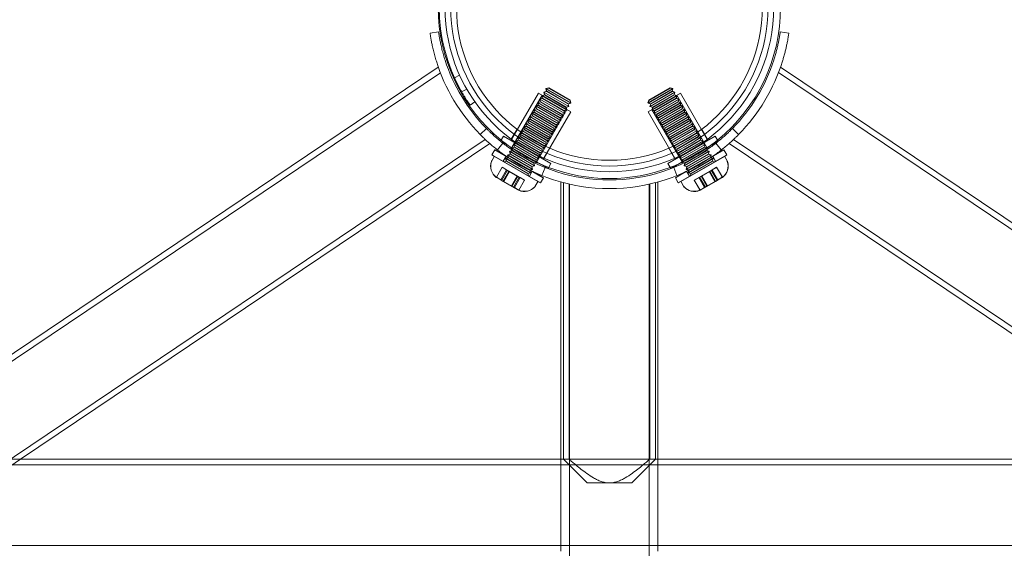
# Model space of a CAD drawing. Units: millimetres. Extents: x -2305 to 3323, y -2714 to 3086.
# Drawn here: x -227 to 115, y -188 to -4 of the extents above; entities that cross this region are included whole.
import ezdxf

# ---------------------------------------------------------------- set-up
doc = ezdxf.new("R2010")
doc.units = ezdxf.units.MM
doc.header["$LTSCALE"] = 0.2
doc.header["$MEASUREMENT"] = 0
doc.header["$PDMODE"] = 1
doc.layers.add('HAGS-Dim Plan', color=7, linetype='Continuous', lineweight=100)
doc.layers.add('HAGS-Plan', color=7, linetype='Continuous')
doc.styles.get("Standard").update_dxf_attribs({"font": 'g13f12d.shx', "height": 300})
doc.dimstyles.new('HAGS - Dim Plan', dxfattribs={"dimtxt": 300, "dimasz": 200, "dimexe": 0.18, "dimexo": 0.0625, "dimgap": 150, "dimtad": 0, "dimlfac": 0.001, "dimrnd": 0.01, "dimzin": 1, "dimdsep": 46, "dimtxsty": 'Standard', "dimblk": 'HAGS - Dim Plan arrow', "dimcen": 0.1, "dimse1": 1, "dimse2": 1, "dimclrd": 1, "dimadec": 0, "dimazin": 0, "dimtfac": 1, "dimtofl": 0, "dimtmove": 0, "dimatfit": 3, "dimfxl": 1, "dimtolj": 1, "dimtzin": 0, "dimarcsym": 0})

# ---------------------------------------------------------------- blocks, each defined once
blk = doc.blocks.new('HAGS - Dim Plan arrow')
at = {"color": 1, "lineweight": 0}
blk.add_lwpolyline([(0, 0, 0, 0.35, 0), (-1, 0, 0.015, 0.015, 0)], format="xyseb", dxfattribs=at)
blk = doc.blocks.new('*D9')
at = {"layer": 'Defpoints', "color": 0, "transparency": 16777216}
for p in [(0, 517.94, 350), (2704.75, 517.94), (0, -517.94, 350)]:
    blk.add_point(p, dxfattribs=at)
at = {"layer": 'HAGS-Dim Plan', "color": 1, "lineweight": -2, "transparency": 16777216}
for p, q in [((2704.75, 517.94), (2704.75, 717.94)), ((2704.75, -317.94), (2704.75, 317.94))]:
    blk.add_line(p, q, dxfattribs=at)
at = {"layer": 'HAGS-Dim Plan', "color": 1, "lineweight": -2, "transparency": 16777216, "xscale": 200, "yscale": 200, "zscale": 200}
for p, rotation in [((2704.75, 517.94), 90), ((2704.75, -517.94), 270)]:
    blk.add_blockref('HAGS - Dim Plan arrow', p, dxfattribs=dict(at, rotation=rotation))
at = {"layer": 'HAGS-Dim Plan', "color": 0, "transparency": 16777216, "insert": (2704.75, 1308.38), "char_height": 300, "attachment_point": 5, "rotation": 90}
blk.add_mtext('\\A1;1.04m', dxfattribs=at)
blk = doc.blocks.new('*D10')
at = {"layer": 'Defpoints', "color": 0, "transparency": 16777216}
for p in [(804.94, 2422.74), (-804.94, 500.91, 245.33), (804.94, -171.41, 245.33)]:
    blk.add_point(p, dxfattribs=at)
at = {"layer": 'HAGS-Dim Plan', "color": 1, "lineweight": -2, "transparency": 16777216}
for p, q in [((-604.94, 2422.74), (-545.44, 2422.74)), ((604.94, 2422.74), (545.44, 2422.74))]:
    blk.add_line(p, q, dxfattribs=at)
at = {"layer": 'HAGS-Dim Plan', "color": 1, "lineweight": -2, "transparency": 16777216, "xscale": 200, "yscale": 200, "zscale": 200, "rotation": 180}
blk.add_blockref('HAGS - Dim Plan arrow', (-804.94, 2422.74), dxfattribs=at)
at = {"layer": 'HAGS-Dim Plan', "color": 1, "lineweight": -2, "transparency": 16777216, "xscale": 200, "yscale": 200, "zscale": 200}
blk.add_blockref('HAGS - Dim Plan arrow', (804.94, 2422.74), dxfattribs=at)
at = {"layer": 'HAGS-Dim Plan', "color": 0, "transparency": 16777216, "insert": (0, 2422.74), "char_height": 300, "attachment_point": 5}
blk.add_mtext('\\A1;1.61m', dxfattribs=at)

msp = doc.modelspace()

# ---------------------------------------------------------------- linework, layer by layer
at = {"layer": 'HAGS-Plan', "color": 0, "linetype": 'Continuous', "lineweight": 0}
for p, q in [((-81.237, -8.505), (-84.206, -8.93)), ((40.522, -8.93), (37.552, -8.505)), ((-80.615, -22.688), (-469.5, -284.481)), ((-81.325, -20.755), (-283.853, -157.095)), ((-73.925, -23.528), (-75.708, -24.439)), ((36.938, -22.669), (425.912, -284.33)), ((37.648, -20.735), (240.353, -157.095)), ((-71.422, -28.425), (-73.205, -29.337)), ((-55.861, -45.922), (-46.547, -29.789)), ((-55.747, -48.725), (-45.247, -30.539)), ((-46.547, -29.789), (-35.288, -36.289)), ((-44.386, -30.446), (-45.342, -30.703)), ((-36.682, -35.703), (-45.342, -30.703)), ((-45.086, -31.659), (-45.342, -30.703)), ((-44.346, -30.377), (-45.302, -30.634)), ((-36.642, -35.634), (-45.302, -30.634)), ((-45.046, -31.59), (-45.302, -30.634)), ((-43.686, -29.234), (-44.642, -29.49)), ((-35.982, -34.49), (-44.642, -29.49)), ((-44.386, -30.446), (-44.642, -29.49)), ((-43.646, -29.165), (-44.602, -29.421)), ((-35.942, -34.421), (-44.602, -29.421)), ((-44.346, -30.377), (-44.602, -29.421)), ((-36.938, -34.746), (-44.386, -30.446)), ((-36.898, -34.677), (-44.346, -30.377)), ((-42.986, -28.022), (-43.942, -28.278)), ((-35.282, -33.278), (-43.942, -28.278)), ((-43.686, -29.234), (-43.942, -28.278)), ((-42.946, -27.953), (-43.902, -28.209)), ((-35.242, -33.209), (-43.902, -28.209)), ((-43.646, -29.165), (-43.902, -28.209)), ((-36.238, -33.534), (-43.686, -29.234)), ((-36.198, -33.465), (-43.646, -29.165)), ((-35.538, -32.322), (-42.986, -28.022)), ((-35.498, -32.253), (-42.946, -27.953)), ((-8.443, -33.209), (0.218, -28.209)), ((-8.403, -33.278), (0.257, -28.278)), ((-8.397, -36.289), (2.862, -29.789)), ((-8.187, -32.253), (-0.739, -27.953)), ((-8.147, -32.322), (-0.699, -28.022)), ((-7.743, -34.421), (0.918, -29.421)), ((-7.703, -34.49), (0.957, -29.49)), ((-7.487, -33.465), (-0.039, -29.165)), ((-7.447, -33.534), (0.001, -29.234)), ((-7.043, -35.634), (1.618, -30.634)), ((-7.003, -35.703), (1.657, -30.703)), ((-6.787, -34.677), (0.661, -30.377)), ((-6.747, -34.746), (0.701, -30.446)), ((-0.739, -27.953), (0.218, -28.209)), ((-0.699, -28.022), (0.257, -28.278)), ((-0.039, -29.165), (0.218, -28.209)), ((-0.039, -29.165), (0.918, -29.421)), ((0.001, -29.234), (0.257, -28.278)), ((0.001, -29.234), (0.957, -29.49)), ((0.661, -30.377), (0.918, -29.421)), ((0.661, -30.377), (1.618, -30.634)), ((0.701, -30.446), (0.957, -29.49)), ((0.701, -30.446), (1.657, -30.703)), ((1.361, -31.59), (1.618, -30.634)), ((1.401, -31.659), (1.657, -30.703)), ((12.063, -48.725), (1.563, -30.539)), ((12.176, -45.922), (2.862, -29.789)), ((-70.242, -34.003), (-68.606, -32.853)), ((-46.486, -34.084), (-47.442, -34.34)), ((-46.446, -34.015), (-47.402, -34.271)), ((-45.786, -32.871), (-46.742, -33.127)), ((-38.082, -38.127), (-46.742, -33.127)), ((-46.486, -34.084), (-46.742, -33.127)), ((-45.746, -32.802), (-46.702, -33.059)), ((-38.042, -38.059), (-46.702, -33.059)), ((-46.446, -34.015), (-46.702, -33.059)), ((-39.038, -38.384), (-46.486, -34.084)), ((-38.998, -38.315), (-46.446, -34.015)), ((-45.086, -31.659), (-46.042, -31.915)), ((-37.382, -36.915), (-46.042, -31.915)), ((-45.786, -32.871), (-46.042, -31.915)), ((-45.046, -31.59), (-46.002, -31.846)), ((-37.342, -36.846), (-46.002, -31.846)), ((-45.746, -32.802), (-46.002, -31.846)), ((-38.338, -37.171), (-45.786, -32.871)), ((-38.298, -37.102), (-45.746, -32.802)), ((-37.638, -35.959), (-45.086, -31.659)), ((-37.598, -35.89), (-45.046, -31.59)), ((-36.238, -33.534), (-35.282, -33.278)), ((-36.238, -33.534), (-35.982, -34.49)), ((-36.198, -33.465), (-35.242, -33.209)), ((-36.198, -33.465), (-35.942, -34.421)), ((-35.538, -32.322), (-35.282, -33.278)), ((-35.498, -32.253), (-35.242, -33.209)), ((-8.187, -32.253), (-8.443, -33.209)), ((-7.487, -33.465), (-8.443, -33.209)), ((-8.147, -32.322), (-8.403, -33.278)), ((-7.447, -33.534), (-8.403, -33.278)), ((-7.487, -33.465), (-7.743, -34.421)), ((-7.447, -33.534), (-7.703, -34.49)), ((-6.343, -36.846), (2.318, -31.846)), ((-6.303, -36.915), (2.357, -31.915)), ((-6.087, -35.89), (1.361, -31.59)), ((-6.047, -35.959), (1.401, -31.659)), ((-5.643, -38.059), (3.018, -33.059)), ((-5.603, -38.127), (3.057, -33.127)), ((-5.387, -37.102), (2.061, -32.802)), ((-5.347, -37.171), (2.101, -32.871)), ((-4.687, -38.315), (2.761, -34.015)), ((-4.647, -38.384), (2.801, -34.084)), ((1.361, -31.59), (2.318, -31.846)), ((1.401, -31.659), (2.357, -31.915)), ((2.061, -32.802), (2.318, -31.846)), ((2.061, -32.802), (3.018, -33.059)), ((2.101, -32.871), (2.357, -31.915)), ((2.101, -32.871), (3.057, -33.127)), ((2.761, -34.015), (3.018, -33.059)), ((2.761, -34.015), (3.718, -34.271)), ((2.801, -34.084), (3.057, -33.127)), ((2.801, -34.084), (3.757, -34.34)), ((-47.886, -36.509), (-48.842, -36.765)), ((-40.182, -41.765), (-48.842, -36.765)), ((-48.586, -37.721), (-48.842, -36.765)), ((-47.846, -36.44), (-48.802, -36.696)), ((-40.142, -41.696), (-48.802, -36.696)), ((-48.546, -37.652), (-48.802, -36.696)), ((-47.186, -35.296), (-48.142, -35.552)), ((-39.482, -40.552), (-48.142, -35.552)), ((-47.886, -36.509), (-48.142, -35.552)), ((-47.146, -35.227), (-48.102, -35.483)), ((-39.442, -40.483), (-48.102, -35.483)), ((-47.846, -36.44), (-48.102, -35.483)), ((-40.438, -40.809), (-47.886, -36.509)), ((-40.398, -40.74), (-47.846, -36.44)), ((-38.782, -39.34), (-47.442, -34.34)), ((-47.186, -35.296), (-47.442, -34.34)), ((-38.742, -39.271), (-47.402, -34.271)), ((-47.146, -35.227), (-47.402, -34.271)), ((-39.738, -39.596), (-47.186, -35.296)), ((-39.698, -39.527), (-47.146, -35.227)), ((-47.087, -53.725), (-36.587, -35.539)), ((-44.603, -52.422), (-35.288, -36.289)), ((-38.338, -37.171), (-37.382, -36.915)), ((-38.338, -37.171), (-38.082, -38.127)), ((-38.298, -37.102), (-37.342, -36.846)), ((-38.298, -37.102), (-38.042, -38.059)), ((-37.638, -35.959), (-36.682, -35.703)), ((-37.638, -35.959), (-37.382, -36.915)), ((-37.598, -35.89), (-36.642, -35.634)), ((-37.598, -35.89), (-37.342, -36.846)), ((-36.938, -34.746), (-35.982, -34.49)), ((-36.938, -34.746), (-36.682, -35.703)), ((-36.898, -34.677), (-35.942, -34.421)), ((-36.898, -34.677), (-36.642, -35.634)), ((0.918, -52.422), (-8.397, -36.289)), ((-6.787, -34.677), (-7.743, -34.421)), ((-6.747, -34.746), (-7.703, -34.49)), ((3.403, -53.725), (-7.097, -35.539)), ((-6.787, -34.677), (-7.043, -35.634)), ((-6.087, -35.89), (-7.043, -35.634)), ((-6.747, -34.746), (-7.003, -35.703)), ((-6.047, -35.959), (-7.003, -35.703)), ((-6.087, -35.89), (-6.343, -36.846)), ((-5.387, -37.102), (-6.343, -36.846)), ((-6.047, -35.959), (-6.303, -36.915)), ((-5.347, -37.171), (-6.303, -36.915)), ((-5.387, -37.102), (-5.643, -38.059)), ((-5.347, -37.171), (-5.603, -38.127)), ((-4.943, -39.271), (3.718, -34.271)), ((-4.903, -39.34), (3.757, -34.34)), ((-4.243, -40.483), (4.418, -35.483)), ((-4.203, -40.552), (4.457, -35.552)), ((-3.987, -39.527), (3.461, -35.227)), ((-3.947, -39.596), (3.501, -35.296)), ((-3.543, -41.696), (5.118, -36.696)), ((-3.503, -41.765), (5.157, -36.765)), ((-3.287, -40.74), (4.161, -36.44)), ((-3.247, -40.809), (4.201, -36.509)), ((3.461, -35.227), (3.718, -34.271)), ((3.461, -35.227), (4.418, -35.483)), ((3.501, -35.296), (3.757, -34.34)), ((3.501, -35.296), (4.457, -35.552)), ((4.161, -36.44), (4.418, -35.483)), ((4.161, -36.44), (5.118, -36.696)), ((4.201, -36.509), (4.457, -35.552)), ((4.201, -36.509), (5.157, -36.765)), ((4.861, -37.652), (5.118, -36.696)), ((4.901, -37.721), (5.157, -36.765)), ((-49.986, -40.146), (-50.942, -40.402)), ((-42.282, -45.402), (-50.942, -40.402)), ((-50.686, -41.358), (-50.942, -40.402)), ((-49.946, -40.077), (-50.902, -40.333)), ((-42.242, -45.333), (-50.902, -40.333)), ((-50.646, -41.289), (-50.902, -40.333)), ((-49.286, -38.933), (-50.242, -39.19)), ((-41.582, -44.19), (-50.242, -39.19)), ((-49.986, -40.146), (-50.242, -39.19)), ((-49.246, -38.864), (-50.202, -39.121)), ((-41.542, -44.121), (-50.202, -39.121)), ((-49.946, -40.077), (-50.202, -39.121)), ((-42.538, -44.446), (-49.986, -40.146)), ((-42.498, -44.377), (-49.946, -40.077)), ((-48.586, -37.721), (-49.542, -37.977)), ((-40.882, -42.977), (-49.542, -37.977)), ((-49.286, -38.933), (-49.542, -37.977)), ((-48.546, -37.652), (-49.502, -37.908)), ((-40.842, -42.908), (-49.502, -37.908)), ((-49.246, -38.864), (-49.502, -37.908)), ((-41.838, -43.233), (-49.286, -38.933)), ((-41.798, -43.164), (-49.246, -38.864)), ((-41.138, -42.021), (-48.586, -37.721)), ((-41.098, -41.952), (-48.546, -37.652)), ((-40.438, -40.809), (-39.482, -40.552)), ((-40.438, -40.809), (-40.182, -41.765)), ((-40.398, -40.74), (-39.442, -40.483)), ((-40.398, -40.74), (-40.142, -41.696)), ((-39.738, -39.596), (-38.782, -39.34)), ((-39.738, -39.596), (-39.482, -40.552)), ((-39.698, -39.527), (-38.742, -39.271)), ((-39.698, -39.527), (-39.442, -40.483)), ((-39.038, -38.384), (-38.082, -38.127)), ((-39.038, -38.384), (-38.782, -39.34)), ((-38.998, -38.315), (-38.042, -38.059)), ((-38.998, -38.315), (-38.742, -39.271)), ((-4.687, -38.315), (-5.643, -38.059)), ((-4.647, -38.384), (-5.603, -38.127)), ((-4.687, -38.315), (-4.943, -39.271)), ((-3.987, -39.527), (-4.943, -39.271)), ((-4.647, -38.384), (-4.903, -39.34)), ((-3.947, -39.596), (-4.903, -39.34)), ((-3.987, -39.527), (-4.243, -40.483)), ((-3.287, -40.74), (-4.243, -40.483)), ((-3.947, -39.596), (-4.203, -40.552)), ((-3.247, -40.809), (-4.203, -40.552)), ((-3.287, -40.74), (-3.543, -41.696)), ((-3.247, -40.809), (-3.503, -41.765)), ((-2.843, -42.908), (5.818, -37.908)), ((-2.803, -42.977), (5.857, -37.977)), ((-2.587, -41.952), (4.861, -37.652)), ((-2.547, -42.021), (4.901, -37.721)), ((-2.143, -44.121), (6.518, -39.121)), ((-2.103, -44.19), (6.557, -39.19)), ((-1.887, -43.164), (5.561, -38.864)), ((-1.847, -43.233), (5.601, -38.933)), ((-1.443, -45.333), (7.218, -40.333)), ((-1.403, -45.402), (7.257, -40.402)), ((-1.187, -44.377), (6.261, -40.077)), ((-1.147, -44.446), (6.301, -40.146)), ((4.861, -37.652), (5.818, -37.908)), ((4.901, -37.721), (5.857, -37.977)), ((5.561, -38.864), (5.818, -37.908)), ((5.561, -38.864), (6.518, -39.121)), ((5.601, -38.933), (5.857, -37.977)), ((5.601, -38.933), (6.557, -39.19)), ((6.261, -40.077), (6.518, -39.121)), ((6.261, -40.077), (7.218, -40.333)), ((6.301, -40.146), (6.557, -39.19)), ((6.301, -40.146), (7.257, -40.402)), ((6.961, -41.289), (7.218, -40.333)), ((7.001, -41.358), (7.257, -40.402)), ((-64.617, -42.075), (-66.756, -44.179)), ((-55.942, -45.862), (-53.927, -42.373)), ((-52.086, -43.783), (-53.042, -44.039)), ((-44.382, -49.039), (-53.042, -44.039)), ((-52.786, -44.996), (-53.042, -44.039)), ((-52.046, -43.714), (-53.002, -43.97)), ((-44.342, -48.97), (-53.002, -43.97)), ((-52.746, -44.927), (-53.002, -43.97)), ((-51.386, -42.571), (-52.342, -42.827)), ((-43.682, -47.827), (-52.342, -42.827)), ((-52.086, -43.783), (-52.342, -42.827)), ((-51.346, -42.502), (-52.302, -42.758)), ((-43.642, -47.758), (-52.302, -42.758)), ((-52.046, -43.714), (-52.302, -42.758)), ((-44.638, -48.083), (-52.086, -43.783)), ((-44.598, -48.014), (-52.046, -43.714)), ((-50.686, -41.358), (-51.642, -41.615)), ((-42.982, -46.615), (-51.642, -41.615)), ((-51.386, -42.571), (-51.642, -41.615)), ((-50.646, -41.289), (-51.602, -41.546)), ((-42.942, -46.546), (-51.602, -41.546)), ((-51.346, -42.502), (-51.602, -41.546)), ((-43.938, -46.871), (-51.386, -42.571)), ((-43.898, -46.802), (-51.346, -42.502)), ((-43.238, -45.658), (-50.686, -41.358)), ((-43.198, -45.589), (-50.646, -41.289)), ((-42.538, -44.446), (-41.582, -44.19)), ((-42.538, -44.446), (-42.282, -45.402)), ((-42.498, -44.377), (-41.542, -44.121)), ((-42.498, -44.377), (-42.242, -45.333)), ((-41.838, -43.233), (-40.882, -42.977)), ((-41.838, -43.233), (-41.582, -44.19)), ((-41.798, -43.164), (-40.842, -42.908)), ((-41.798, -43.164), (-41.542, -44.121)), ((-41.138, -42.021), (-40.182, -41.765)), ((-41.138, -42.021), (-40.882, -42.977)), ((-41.098, -41.952), (-40.142, -41.696)), ((-41.098, -41.952), (-40.842, -42.908)), ((-2.587, -41.952), (-3.543, -41.696)), ((-2.547, -42.021), (-3.503, -41.765)), ((-2.587, -41.952), (-2.843, -42.908)), ((-1.887, -43.164), (-2.843, -42.908)), ((-2.547, -42.021), (-2.803, -42.977)), ((-1.847, -43.233), (-2.803, -42.977)), ((-1.887, -43.164), (-2.143, -44.121)), ((-1.187, -44.377), (-2.143, -44.121)), ((-1.847, -43.233), (-2.103, -44.19)), ((-1.147, -44.446), (-2.103, -44.19)), ((-1.187, -44.377), (-1.443, -45.333)), ((-1.147, -44.446), (-1.403, -45.402)), ((-0.743, -46.546), (7.918, -41.546)), ((-0.703, -46.615), (7.957, -41.615)), ((-0.487, -45.589), (6.961, -41.289)), ((-0.447, -45.658), (7.001, -41.358)), ((-0.043, -47.758), (8.618, -42.758)), ((-0.003, -47.827), (8.657, -42.827)), ((0.213, -46.802), (7.661, -42.502)), ((0.253, -46.871), (7.701, -42.571)), ((0.657, -48.97), (9.318, -43.97)), ((0.697, -49.039), (9.357, -44.039)), ((0.913, -48.014), (8.361, -43.714)), ((0.953, -48.083), (8.401, -43.783)), ((6.961, -41.289), (7.918, -41.546)), ((7.001, -41.358), (7.957, -41.615)), ((7.661, -42.502), (7.918, -41.546)), ((7.661, -42.502), (8.618, -42.758)), ((7.701, -42.571), (7.957, -41.615)), ((7.701, -42.571), (8.657, -42.827)), ((8.361, -43.714), (8.618, -42.758)), ((8.361, -43.714), (9.318, -43.97)), ((8.401, -43.783), (8.657, -42.827)), ((8.401, -43.783), (9.357, -44.039)), ((9.061, -44.927), (9.318, -43.97)), ((9.101, -44.996), (9.357, -44.039)), ((10.243, -42.373), (12.257, -45.862)), ((23.072, -44.179), (20.933, -42.075)), ((-64.979, -45.916), (-453.864, -307.708)), ((-63.455, -47.301), (-226.551, -157.095)), ((-58.887, -47.199), (-60.741, -49.557)), ((-59.645, -46.475), (-58.645, -44.743)), ((-59.645, -46.475), (-43.19, -55.975)), ((-58.645, -44.743), (-42.19, -54.243)), ((-56.047, -46.243), (-55.861, -45.922)), ((-54.186, -47.42), (-55.142, -47.677)), ((-46.482, -52.677), (-55.142, -47.677)), ((-54.886, -48.633), (-55.142, -47.677)), ((-54.146, -47.352), (-55.102, -47.608)), ((-46.442, -52.608), (-55.102, -47.608)), ((-54.846, -48.564), (-55.102, -47.608)), ((-53.486, -46.208), (-54.442, -46.464)), ((-45.782, -51.464), (-54.442, -46.464)), ((-54.186, -47.42), (-54.442, -46.464)), ((-53.446, -46.139), (-54.402, -46.395)), ((-45.742, -51.395), (-54.402, -46.395)), ((-54.146, -47.352), (-54.402, -46.395)), ((-46.738, -51.72), (-54.186, -47.42)), ((-46.698, -51.652), (-54.146, -47.352)), ((-52.786, -44.996), (-53.742, -45.252)), ((-45.082, -50.252), (-53.742, -45.252)), ((-53.486, -46.208), (-53.742, -45.252)), ((-52.746, -44.927), (-53.702, -45.183)), ((-45.042, -50.183), (-53.702, -45.183)), ((-53.446, -46.139), (-53.702, -45.183)), ((-46.038, -50.508), (-53.486, -46.208)), ((-45.998, -50.439), (-53.446, -46.139)), ((-45.338, -49.296), (-52.786, -44.996)), ((-45.298, -49.227), (-52.746, -44.927)), ((-44.638, -48.083), (-43.682, -47.827)), ((-44.598, -48.014), (-43.642, -47.758)), ((-43.938, -46.871), (-42.982, -46.615)), ((-43.938, -46.871), (-43.682, -47.827)), ((-43.898, -46.802), (-42.942, -46.546)), ((-43.898, -46.802), (-43.642, -47.758)), ((-43.238, -45.658), (-42.282, -45.402)), ((-43.238, -45.658), (-42.982, -46.615)), ((-43.198, -45.589), (-42.242, -45.333)), ((-43.198, -45.589), (-42.942, -46.546)), ((-1.495, -54.243), (14.96, -44.743)), ((-0.487, -45.589), (-1.443, -45.333)), ((-0.447, -45.658), (-1.403, -45.402)), ((-0.487, -45.589), (-0.743, -46.546)), ((0.213, -46.802), (-0.743, -46.546)), ((-0.447, -45.658), (-0.703, -46.615)), ((0.253, -46.871), (-0.703, -46.615)), ((-0.495, -55.975), (15.96, -46.475)), ((0.213, -46.802), (-0.043, -47.758)), ((0.913, -48.014), (-0.043, -47.758)), ((0.253, -46.871), (-0.003, -47.827)), ((0.953, -48.083), (-0.003, -47.827)), ((1.357, -50.183), (10.018, -45.183)), ((1.397, -50.252), (10.057, -45.252)), ((1.613, -49.227), (9.061, -44.927)), ((1.653, -49.296), (9.101, -44.996)), ((2.057, -51.395), (10.718, -46.395)), ((2.097, -51.464), (10.757, -46.464)), ((2.313, -50.439), (9.761, -46.139)), ((2.353, -50.508), (9.801, -46.208)), ((2.757, -52.608), (11.418, -47.608)), ((2.797, -52.677), (11.457, -47.677)), ((3.013, -51.652), (10.461, -47.352)), ((3.053, -51.72), (10.501, -47.42)), ((9.061, -44.927), (10.018, -45.183)), ((9.101, -44.996), (10.057, -45.252)), ((9.761, -46.139), (10.018, -45.183)), ((9.761, -46.139), (10.718, -46.395)), ((9.801, -46.208), (10.057, -45.252)), ((9.801, -46.208), (10.757, -46.464)), ((10.461, -47.352), (10.718, -46.395)), ((10.461, -47.352), (11.418, -47.608)), ((10.501, -47.42), (10.757, -46.464)), ((10.501, -47.42), (11.457, -47.677)), ((11.161, -48.564), (11.418, -47.608)), ((11.201, -48.633), (11.457, -47.677)), ((12.362, -46.243), (12.176, -45.922)), ((15.96, -46.475), (14.96, -44.743)), ((15.202, -47.199), (17.056, -49.557)), ((19.786, -47.287), (183.022, -157.095)), ((21.31, -45.901), (410.283, -307.563)), ((-62.706, -51.277), (-62.666, -51.208)), ((-62.706, -51.277), (-61.84, -51.777)), ((-62.666, -51.208), (-61.666, -49.476)), ((-62.666, -51.208), (-45.778, -60.958)), ((-44.818, -59.295), (-61.706, -49.545)), ((-57.985, -51.601), (-61.666, -49.476)), ((-56.286, -51.058), (-57.242, -51.314)), ((-48.582, -56.314), (-57.242, -51.314)), ((-56.986, -52.27), (-57.242, -51.314)), ((-56.246, -50.989), (-57.202, -51.245)), ((-48.542, -56.245), (-57.202, -51.245)), ((-56.946, -52.201), (-57.202, -51.245)), ((-55.586, -49.845), (-56.542, -50.102)), ((-47.882, -55.102), (-56.542, -50.102)), ((-56.286, -51.058), (-56.542, -50.102)), ((-55.546, -49.776), (-56.502, -50.033)), ((-47.842, -55.033), (-56.502, -50.033)), ((-56.246, -50.989), (-56.502, -50.033)), ((-48.838, -55.358), (-56.286, -51.058)), ((-48.798, -55.289), (-56.246, -50.989)), ((-55.788, -48.875), (-55.842, -48.889)), ((-55.773, -48.929), (-55.842, -48.889)), ((-55.662, -49.56), (-55.842, -48.889)), ((-55.653, -48.78), (-55.802, -48.82)), ((-47.142, -53.82), (-55.802, -48.82)), ((-55.591, -49.609), (-55.802, -48.82)), ((-54.886, -48.633), (-55.788, -48.875)), ((-47.251, -53.849), (-55.773, -48.929)), ((-55.586, -49.845), (-55.662, -49.56)), ((-54.846, -48.564), (-55.653, -48.78)), ((-55.546, -49.776), (-55.591, -49.609)), ((-48.138, -54.145), (-55.586, -49.845)), ((-53.732, -50.824), (-55.546, -49.776)), ((-47.438, -52.933), (-54.886, -48.633)), ((-47.398, -52.864), (-54.846, -48.564)), ((-49.912, -53.029), (-53.732, -50.824)), ((-46.038, -50.508), (-45.082, -50.252)), ((-46.038, -50.508), (-45.782, -51.464)), ((-45.998, -50.439), (-45.042, -50.183)), ((-45.998, -50.439), (-45.742, -51.395)), ((-45.338, -49.296), (-44.382, -49.039)), ((-45.338, -49.296), (-45.082, -50.252)), ((-45.298, -49.227), (-44.342, -48.97)), ((-45.298, -49.227), (-45.042, -50.183)), ((-44.638, -48.083), (-44.382, -49.039)), ((-44.598, -48.014), (-44.342, -48.97)), ((-44.51, -52.462), (-42.496, -48.973)), ((-1.189, -48.973), (0.826, -52.462)), ((0.913, -48.014), (0.657, -48.97)), ((1.613, -49.227), (0.657, -48.97)), ((0.953, -48.083), (0.697, -49.039)), ((1.653, -49.296), (0.697, -49.039)), ((1.133, -59.295), (18.021, -49.545)), ((1.613, -49.227), (1.357, -50.183)), ((2.313, -50.439), (1.357, -50.183)), ((1.653, -49.296), (1.397, -50.252)), ((2.353, -50.508), (1.397, -50.252)), ((2.313, -50.439), (2.057, -51.395)), ((18.981, -51.208), (2.094, -60.958)), ((2.353, -50.508), (2.097, -51.464)), ((3.457, -53.82), (12.118, -48.82)), ((3.566, -53.849), (12.088, -48.929)), ((3.713, -52.864), (11.161, -48.564)), ((3.753, -52.933), (11.201, -48.633)), ((4.157, -55.033), (12.818, -50.033)), ((4.197, -55.102), (12.857, -50.102)), ((4.453, -54.145), (11.901, -49.845)), ((4.857, -56.245), (13.518, -51.245)), ((4.897, -56.314), (13.557, -51.314)), ((5.113, -55.289), (12.561, -50.989)), ((5.153, -55.358), (12.601, -51.058)), ((6.228, -53.029), (10.047, -50.824)), ((10.047, -50.824), (11.861, -49.776)), ((11.161, -48.564), (11.968, -48.78)), ((11.201, -48.633), (12.103, -48.875)), ((11.861, -49.776), (11.906, -49.609)), ((11.861, -49.776), (12.818, -50.033)), ((11.901, -49.845), (11.978, -49.56)), ((11.901, -49.845), (12.857, -50.102)), ((11.906, -49.609), (12.118, -48.82)), ((11.968, -48.78), (12.118, -48.82)), ((11.978, -49.56), (12.157, -48.889)), ((12.088, -48.929), (12.157, -48.889)), ((12.103, -48.875), (12.157, -48.889)), ((12.561, -50.989), (12.818, -50.033)), ((12.561, -50.989), (13.518, -51.245)), ((12.601, -51.058), (12.857, -50.102)), ((12.601, -51.058), (13.557, -51.314)), ((13.261, -52.201), (13.518, -51.245)), ((13.301, -52.27), (13.557, -51.314)), ((14.301, -51.601), (17.981, -49.476)), ((17.981, -49.476), (18.981, -51.208)), ((19.021, -51.277), (18.155, -51.777)), ((18.981, -51.208), (19.021, -51.277)), ((-62.797, -53.435), (-62.757, -53.366)), ((-62.757, -53.366), (-61.8, -51.708)), ((-61.84, -51.777), (-46.684, -60.527)), ((-58.809, -53.527), (-58.769, -53.458)), ((-58.769, -53.458), (-57.769, -51.726)), ((-57.686, -53.483), (-58.505, -53.702)), ((-57.646, -53.414), (-58.466, -53.633)), ((-48.459, -57.101), (-57.985, -51.601)), ((-56.986, -52.27), (-57.942, -52.526)), ((-49.282, -57.526), (-57.942, -52.526)), ((-57.686, -53.483), (-57.942, -52.526)), ((-56.946, -52.201), (-57.902, -52.458)), ((-49.242, -57.458), (-57.902, -52.458)), ((-57.646, -53.414), (-57.902, -52.458)), ((-50.238, -57.783), (-57.686, -53.483)), ((-50.198, -57.714), (-57.646, -53.414)), ((-48.098, -54.076), (-49.912, -53.029)), ((-48.138, -54.145), (-47.853, -54.069)), ((-48.138, -54.145), (-47.882, -55.102)), ((-48.098, -54.076), (-47.931, -54.032)), ((-48.098, -54.076), (-47.842, -55.033)), ((-47.931, -54.032), (-47.142, -53.82)), ((-47.853, -54.069), (-47.182, -53.889)), ((-47.438, -52.933), (-46.482, -52.677)), ((-47.438, -52.933), (-47.196, -53.835)), ((-47.398, -52.864), (-46.442, -52.608)), ((-47.398, -52.864), (-47.182, -53.671)), ((-47.182, -53.889), (-47.251, -53.849)), ((-47.196, -53.835), (-47.182, -53.889)), ((-47.182, -53.671), (-47.142, -53.82)), ((-46.738, -51.72), (-45.782, -51.464)), ((-46.738, -51.72), (-46.482, -52.677)), ((-46.698, -51.652), (-45.742, -51.395)), ((-46.698, -51.652), (-46.442, -52.608)), ((-44.788, -52.743), (-44.603, -52.422)), ((-43.19, -55.975), (-42.19, -54.243)), ((-0.495, -55.975), (-1.495, -54.243)), ((1.103, -52.743), (0.918, -52.422)), ((3.013, -51.652), (2.057, -51.395)), ((3.053, -51.72), (2.097, -51.464)), ((3.013, -51.652), (2.757, -52.608)), ((3.713, -52.864), (2.757, -52.608)), ((3.053, -51.72), (2.797, -52.677)), ((3.753, -52.933), (2.797, -52.677)), ((18.155, -51.777), (2.999, -60.527)), ((3.497, -53.671), (3.457, -53.82)), ((4.246, -54.032), (3.457, -53.82)), ((3.713, -52.864), (3.497, -53.671)), ((3.512, -53.835), (3.497, -53.889)), ((3.497, -53.889), (3.566, -53.849)), ((4.168, -54.069), (3.497, -53.889)), ((3.753, -52.933), (3.512, -53.835)), ((4.413, -54.076), (4.157, -55.033)), ((4.453, -54.145), (4.168, -54.069)), ((4.453, -54.145), (4.197, -55.102)), ((4.413, -54.076), (4.246, -54.032)), ((4.413, -54.076), (6.228, -53.029)), ((4.774, -57.101), (14.301, -51.601)), ((5.557, -57.458), (14.218, -52.458)), ((5.597, -57.526), (14.257, -52.526)), ((6.513, -57.714), (13.961, -53.414)), ((6.553, -57.783), (14.001, -53.483)), ((13.261, -52.201), (14.218, -52.458)), ((13.301, -52.27), (14.257, -52.526)), ((13.961, -53.414), (14.218, -52.458)), ((13.961, -53.414), (14.781, -53.633)), ((14.001, -53.483), (14.257, -52.526)), ((14.001, -53.483), (14.821, -53.702)), ((14.084, -51.726), (15.084, -53.458)), ((15.084, -53.458), (15.124, -53.527)), ((18.115, -51.708), (19.072, -53.366)), ((19.072, -53.366), (19.112, -53.435)), ((-61.119, -59.029), (-59.119, -55.565)), ((-59.089, -55.583), (-61.089, -59.047)), ((-59.574, -59.922), (-57.574, -56.458)), ((-59.251, -60.108), (-57.251, -56.644)), ((-59.129, -55.652), (-59.159, -55.634)), ((-57.613, -56.527), (-59.129, -55.652)), ((-59.089, -55.583), (-59.119, -55.565)), ((-57.574, -56.458), (-59.089, -55.583)), ((-56.738, -56.94), (-58.738, -60.404)), ((-58.521, -60.529), (-56.521, -57.065)), ((-56.777, -57.009), (-57.613, -56.527)), ((-56.738, -56.94), (-57.574, -56.458)), ((-53.746, -58.759), (-56.777, -57.009)), ((-53.707, -58.69), (-56.738, -56.94)), ((-50.238, -57.783), (-49.282, -57.526)), ((-50.238, -57.783), (-50.018, -58.602)), ((-50.198, -57.714), (-49.242, -57.458)), ((-50.198, -57.714), (-49.979, -58.533)), ((-49.675, -58.708), (-48.675, -56.976)), ((-49.538, -56.57), (-48.582, -56.314)), ((-49.538, -56.57), (-49.282, -57.526)), ((-49.498, -56.501), (-48.542, -56.245)), ((-49.498, -56.501), (-49.242, -57.458)), ((-48.838, -55.358), (-47.882, -55.102)), ((-48.838, -55.358), (-48.582, -56.314)), ((-48.798, -55.289), (-47.842, -55.033)), ((-48.798, -55.289), (-48.542, -56.245)), ((-44.778, -59.226), (-48.459, -57.101)), ((-44.196, -55.681), (-45.31, -58.466)), ((0.511, -55.681), (1.626, -58.466)), ((1.094, -59.226), (4.774, -57.101)), ((5.113, -55.289), (4.157, -55.033)), ((5.153, -55.358), (4.197, -55.102)), ((5.113, -55.289), (4.857, -56.245)), ((5.813, -56.501), (4.857, -56.245)), ((5.153, -55.358), (4.897, -56.314)), ((5.853, -56.57), (4.897, -56.314)), ((4.991, -56.976), (5.991, -58.708)), ((5.813, -56.501), (5.557, -57.458)), ((6.513, -57.714), (5.557, -57.458)), ((5.853, -56.57), (5.597, -57.526)), ((6.553, -57.783), (5.597, -57.526)), ((6.513, -57.714), (6.294, -58.533)), ((6.553, -57.783), (6.334, -58.602)), ((10.022, -58.69), (13.053, -56.94)), ((10.062, -58.759), (13.093, -57.009)), ((12.836, -57.065), (14.836, -60.529)), ((13.053, -56.94), (13.889, -56.458)), ((13.053, -56.94), (15.053, -60.404)), ((13.093, -57.009), (13.929, -56.527)), ((13.566, -56.644), (15.566, -60.108)), ((13.889, -56.458), (15.405, -55.583)), ((15.889, -59.922), (13.889, -56.458)), ((13.929, -56.527), (15.444, -55.652)), ((15.405, -55.583), (15.435, -55.565)), ((15.405, -55.583), (17.405, -59.047)), ((15.435, -55.565), (17.435, -59.029)), ((15.444, -55.652), (15.474, -55.634)), ((-61.159, -59.098), (-61.119, -59.029)), ((-61.129, -59.116), (-61.159, -59.098)), ((-61.089, -59.047), (-61.129, -59.116)), ((-59.613, -59.991), (-61.129, -59.116)), ((-61.089, -59.047), (-61.119, -59.029)), ((-59.574, -59.922), (-61.089, -59.047)), ((-59.613, -59.991), (-59.574, -59.922)), ((-58.777, -60.473), (-59.613, -59.991)), ((-58.738, -60.404), (-59.574, -59.922)), ((-59.29, -60.177), (-59.251, -60.108)), ((-58.738, -60.404), (-58.777, -60.473)), ((-55.746, -62.223), (-58.777, -60.473)), ((-55.707, -62.154), (-58.738, -60.404)), ((-58.561, -60.598), (-58.521, -60.529)), ((-55.923, -62.029), (-53.923, -58.565)), ((-55.707, -62.154), (-53.707, -58.69)), ((-55.194, -62.451), (-53.194, -58.987)), ((-52.871, -59.173), (-54.871, -62.637)), ((-52.91, -59.242), (-53.746, -58.759)), ((-52.871, -59.173), (-53.707, -58.69)), ((-53.355, -63.512), (-51.355, -60.048)), ((-53.325, -63.529), (-51.325, -60.065)), ((-51.395, -60.117), (-52.91, -59.242)), ((-51.355, -60.048), (-52.871, -59.173)), ((-51.365, -60.134), (-51.395, -60.117)), ((-51.325, -60.065), (-51.355, -60.048)), ((-49.715, -58.777), (-49.675, -58.708)), ((-47.602, -62.116), (-46.644, -60.458)), ((-46.684, -60.527), (-45.818, -61.027)), ((-45.818, -61.027), (-45.778, -60.958)), ((-45.778, -60.958), (-44.778, -59.226)), ((-38.692, -60.705), (-38.692, -157.095)), ((-37.842, -60.934), (-37.842, -157.095)), ((-35.842, -61.425), (-35.842, -157.095)), ((-35.692, -61.459), (-35.692, -416.095)), ((-7.992, -61.459), (-7.992, -416.095)), ((-7.842, -61.425), (-7.842, -157.095)), ((-5.842, -60.934), (-5.842, -157.095)), ((-4.992, -60.705), (-4.992, -157.095)), ((1.094, -59.226), (2.094, -60.958)), ((2.094, -60.958), (2.133, -61.027)), ((2.999, -60.527), (2.133, -61.027)), ((2.96, -60.458), (3.917, -62.116)), ((5.991, -58.708), (6.031, -58.777)), ((7.64, -60.065), (7.67, -60.048)), ((7.64, -60.065), (9.64, -63.529)), ((7.67, -60.048), (9.186, -59.173)), ((9.67, -63.512), (7.67, -60.048)), ((7.68, -60.134), (7.71, -60.117)), ((7.71, -60.117), (9.226, -59.242)), ((9.186, -59.173), (10.022, -58.69)), ((9.186, -59.173), (11.186, -62.637)), ((9.226, -59.242), (10.062, -58.759)), ((9.509, -58.987), (11.509, -62.451)), ((12.022, -62.154), (10.022, -58.69)), ((10.238, -58.565), (12.238, -62.029)), ((12.022, -62.154), (15.053, -60.404)), ((12.062, -62.223), (15.093, -60.473)), ((14.836, -60.529), (14.876, -60.598)), ((15.053, -60.404), (15.889, -59.922)), ((15.053, -60.404), (15.093, -60.473)), ((15.093, -60.473), (15.929, -59.991)), ((15.566, -60.108), (15.606, -60.177)), ((15.889, -59.922), (17.405, -59.047)), ((15.929, -59.991), (15.889, -59.922)), ((15.929, -59.991), (17.444, -59.116)), ((17.405, -59.047), (17.435, -59.029)), ((17.405, -59.047), (17.444, -59.116)), ((17.435, -59.029), (17.474, -59.098)), ((17.444, -59.116), (17.474, -59.098)), ((-55.963, -62.098), (-55.923, -62.029)), ((-55.746, -62.223), (-55.707, -62.154)), ((-54.91, -62.706), (-55.746, -62.223)), ((-54.871, -62.637), (-55.707, -62.154)), ((-55.233, -62.52), (-55.194, -62.451)), ((-54.871, -62.637), (-54.91, -62.706)), ((-53.395, -63.581), (-54.91, -62.706)), ((-53.355, -63.512), (-54.871, -62.637)), ((-53.395, -63.581), (-53.355, -63.512)), ((-53.365, -63.598), (-53.395, -63.581)), ((-53.365, -63.598), (-53.325, -63.529)), ((-53.325, -63.529), (-53.355, -63.512)), ((-47.641, -62.185), (-47.602, -62.116)), ((3.917, -62.116), (3.957, -62.185)), ((9.64, -63.529), (9.67, -63.512)), ((9.64, -63.529), (9.68, -63.598)), ((9.67, -63.512), (11.186, -62.637)), ((9.71, -63.581), (9.67, -63.512)), ((9.68, -63.598), (9.71, -63.581)), ((9.71, -63.581), (11.226, -62.706)), ((11.186, -62.637), (12.022, -62.154)), ((11.186, -62.637), (11.226, -62.706)), ((11.226, -62.706), (12.062, -62.223)), ((11.509, -62.451), (11.549, -62.52)), ((12.062, -62.223), (12.022, -62.154)), ((12.238, -62.029), (12.278, -62.098)), ((-677.842, -157.095), (-37.842, -157.095)), ((-226.551, -157.095), (-274.086, -189.095)), ((-38.692, -157.095), (-38.692, -189.095)), ((-29.588, -165.349), (-37.842, -157.095)), ((-37.842, -157.095), (-5.842, -157.095)), ((-37.842, -157.095), (-35.842, -157.095)), ((-5.842, -157.095), (-14.096, -165.349)), ((-7.842, -157.095), (-5.842, -157.095)), ((-5.842, -157.095), (491.158, -157.095)), ((-4.992, -157.095), (-4.992, -189.095)), ((-677.842, -159.095), (491.158, -159.095)), ((-14.096, -165.349), (-29.588, -165.349)), ((-677.842, -187.095), (491.158, -187.095))]:
    msp.add_line(p, q, dxfattribs=at)
for radius in [57.15, 57.15, 55.15, 53.15]:
    msp.add_circle((-21.842, 0), radius, dxfattribs=at)
for centre, radius, start, end in [((-21.842, 0), 59.5, 129.18739, 230.81261), ((-21.842, 0), 59.5, 309.18739, 50.81261), ((-21.842, 0), 59.15, 150.73265, 209.26735), ((-21.842, 0), 63, 197.28208, 224.52716), ((-21.842, 0), 60, 197.74295, 224.52716), ((-21.842, 0), 60, 315.47284, 342.25705), ((-21.842, 0), 63, 315.47284, 342.71792), ((-21.842, 0), 59.5, 230.81261, 233.78235), ((-21.842, 0), 59.5, 306.21765, 309.18739), ((-21.842, 0), 63, 233.66036, 306.33964), ((-21.842, 0), 60, 234.12123, 305.87877), ((-21.842, 0), 59.5, 233.78235, 235.21128), ((-21.842, 0), 59.5, 235.21128, 244.78872), ((-21.842, 0), 59.5, 295.21128, 304.78872), ((-21.842, 0), 59.5, 304.78872, 306.21765), ((-58.359, -55.209), 4.792, 160.3694, 234.24982), ((-58.319, -55.14), 4.792, 160.3694, 234.24982), ((-61.931, -53.935), 1, 150, 160.3694), ((-61.891, -53.866), 1, 150, 160.3694), ((-21.842, 0), 59.5, 244.78872, 246.21765), ((-21.842, 0), 59.5, 246.21765, 249.18739), ((-21.842, 0), 59.5, 290.81261, 293.78235), ((-21.842, 0), 59.5, 293.78235, 295.21128), ((14.635, -55.14), 4.792, 305.75018, 19.6306), ((14.675, -55.209), 4.792, 305.75018, 19.6306), ((18.206, -53.866), 1, 19.6306, 30), ((18.246, -53.935), 1, 19.6306, 30), ((-21.842, 0), 59.5, 249.18739, 290.81261), ((-51.397, -59.229), 4.792, 245.75018, 319.6306), ((-51.357, -59.16), 4.792, 245.75018, 319.6306), ((-48.507, -61.685), 1, 319.6306, 330), ((-48.468, -61.616), 1, 319.6306, 330), ((4.783, -61.616), 1, 210, 220.3694), ((4.823, -61.685), 1, 210, 220.3694), ((7.672, -59.16), 4.792, 220.3694, 294.24982), ((7.712, -59.229), 4.792, 220.3694, 294.24982)]:
    msp.add_arc(centre, radius, start, end, dxfattribs=at)
for points, knots in [([(-84.206, -8.93), (-84.206, -8.93), (-84.198, -8.989), (-84.161, -9.24), (-84.133, -9.431), (-84.055, -9.935), (-84.004, -10.249), (-83.88, -10.973), (-83.807, -11.383), (-83.64, -12.258), (-83.54, -12.753), (-83.309, -13.827), (-83.176, -14.407), (-82.881, -15.61), (-82.718, -16.235), (-82.37, -17.487), (-82.186, -18.113), (-81.998, -18.716)], [60.7821832, 60.7821832, 60.7821832, 60.7821832, 62.6659343, 62.6659343, 64.5496853, 64.5496853, 66.4334364, 66.4334364, 68.3171874, 68.3171874, 70.2106921, 70.2106921, 72.1041968, 72.1041968, 73.9977015, 73.9977015, 75.8912063, 75.8912063, 75.8912063, 75.8912063]), ([(-78.988, -18.285), (-79.181, -17.683), (-79.37, -17.058), (-79.726, -15.808), (-79.893, -15.183), (-80.194, -13.981), (-80.329, -13.401), (-80.565, -12.327), (-80.666, -11.833), (-80.835, -10.958), (-80.909, -10.548), (-81.034, -9.824), (-81.084, -9.51), (-81.163, -9.006), (-81.191, -8.815), (-81.228, -8.564), (-81.237, -8.505), (-81.237, -8.505)], [45.7242918, 45.7242918, 45.7242918, 45.7242918, 47.6188439, 47.6188439, 49.513396, 49.513396, 51.4079481, 51.4079481, 53.3025003, 53.3025003, 55.1862839, 55.1862839, 57.0700676, 57.0700676, 58.9538512, 58.9538512, 60.8376349, 60.8376349, 60.8376349, 60.8376349]), ([(37.552, -8.505), (37.552, -8.505), (37.547, -8.542), (37.523, -8.702), (37.505, -8.825), (37.456, -9.153), (37.424, -9.357), (37.347, -9.832), (37.302, -10.102), (37.2, -10.679), (37.14, -11.009), (36.999, -11.74), (36.918, -12.14), (36.736, -12.989), (36.635, -13.438), (36.417, -14.354), (36.3, -14.821), (36.058, -15.742), (35.922, -16.233), (35.629, -17.241), (35.472, -17.759), (35.306, -18.278), (35.305, -18.281), (35.304, -18.285)], [60.3258653, 60.3258653, 60.3258653, 60.3258653, 61.8200378, 61.8200378, 63.3142103, 63.3142103, 64.8083828, 64.8083828, 66.3025553, 66.3025553, 67.7980505, 67.7980505, 69.2935456, 69.2935456, 70.7890408, 70.7890408, 72.284536, 72.284536, 73.7930106, 73.7930106, 75.3014852, 75.3014852, 75.3117474, 75.3117474, 75.3117474, 75.3117474]), ([(38.313, -18.716), (38.449, -18.279), (38.58, -17.841), (38.852, -16.897), (38.989, -16.394), (39.236, -15.448), (39.356, -14.968), (39.578, -14.026), (39.682, -13.564), (39.868, -12.69), (39.951, -12.276), (40.096, -11.522), (40.158, -11.181), (40.263, -10.584), (40.31, -10.304), (40.389, -9.813), (40.422, -9.601), (40.473, -9.262), (40.492, -9.135), (40.516, -8.969), (40.522, -8.93), (40.522, -8.93)], [45.2771157, 45.2771157, 45.2771157, 45.2771157, 46.5546054, 46.5546054, 48.0915898, 48.0915898, 49.6150569, 49.6150569, 51.1385239, 51.1385239, 52.661991, 52.661991, 54.1854581, 54.1854581, 55.707393, 55.707393, 57.229328, 57.229328, 58.751263, 58.751263, 60.2731979, 60.2731979, 60.2731979, 60.2731979]), ([(-73.442, -28.918), (-73.257, -29.247), (-73.063, -29.586), (-72.67, -30.256), (-72.471, -30.587), (-72.084, -31.219), (-71.896, -31.52), (-71.543, -32.074), (-71.378, -32.327), (-71.084, -32.772), (-70.945, -32.98), (-70.698, -33.345), (-70.59, -33.502), (-70.416, -33.754), (-70.35, -33.849), (-70.263, -33.973), (-70.242, -34.003), (-70.242, -34.003)], [27.2332729, 27.2332729, 27.2332729, 27.2332729, 28.3657816, 28.3657816, 29.4982903, 29.4982903, 30.630799, 30.630799, 31.7633077, 31.7633077, 32.8934455, 32.8934455, 34.0235833, 34.0235833, 35.1537212, 35.1537212, 36.283859, 36.283859, 36.283859, 36.283859]), ([(-66.756, -44.179), (-66.756, -44.179), (-66.714, -44.221), (-66.536, -44.401), (-66.4, -44.538), (-66.038, -44.898), (-65.811, -45.121), (-65.282, -45.63), (-64.98, -45.917), (-64.326, -46.522), (-63.953, -46.862), (-63.129, -47.589), (-62.679, -47.977), (-61.727, -48.771), (-61.225, -49.177), (-60.203, -49.979), (-59.683, -50.374), (-59.174, -50.748)], [60.7820891, 60.7820891, 60.7820891, 60.7820891, 62.6658402, 62.6658402, 64.5495912, 64.5495912, 66.4333423, 66.4333423, 68.3170933, 68.3170933, 70.210598, 70.210598, 72.1041027, 72.1041027, 73.9976075, 73.9976075, 75.8911122, 75.8911122, 75.8911122, 75.8911122]), ([(-57.007, -48.616), (-57.518, -48.245), (-58.042, -47.854), (-59.07, -47.059), (-59.574, -46.655), (-60.53, -45.865), (-60.983, -45.479), (-61.809, -44.754), (-62.184, -44.416), (-62.839, -43.812), (-63.142, -43.525), (-63.672, -43.017), (-63.899, -42.794), (-64.261, -42.435), (-64.397, -42.298), (-64.575, -42.118), (-64.617, -42.075), (-64.617, -42.075)], [45.7241743, 45.7241743, 45.7241743, 45.7241743, 47.6187264, 47.6187264, 49.5132785, 49.5132785, 51.4078307, 51.4078307, 53.3023828, 53.3023828, 55.1861665, 55.1861665, 57.0699501, 57.0699501, 58.9537338, 58.9537338, 60.8375174, 60.8375174, 60.8375174, 60.8375174]), ([(20.933, -42.075), (20.933, -42.075), (20.891, -42.118), (20.713, -42.298), (20.577, -42.435), (20.214, -42.794), (19.987, -43.017), (19.457, -43.525), (19.154, -43.812), (18.499, -44.416), (18.125, -44.754), (17.298, -45.479), (16.846, -45.865), (15.89, -46.655), (15.385, -47.059), (14.357, -47.854), (13.834, -48.245), (13.322, -48.616)], [60.8375174, 60.8375174, 60.8375174, 60.8375174, 62.7213011, 62.7213011, 64.6050847, 64.6050847, 66.4888684, 66.4888684, 68.372652, 68.372652, 70.2672042, 70.2672042, 72.1617563, 72.1617563, 74.0563084, 74.0563084, 75.9508605, 75.9508605, 75.9508605, 75.9508605]), ([(15.49, -50.748), (15.998, -50.374), (16.518, -49.979), (17.54, -49.177), (18.042, -48.771), (18.994, -47.977), (19.444, -47.589), (20.268, -46.862), (20.641, -46.522), (21.295, -45.917), (21.597, -45.63), (22.126, -45.121), (22.353, -44.898), (22.715, -44.538), (22.851, -44.401), (23.029, -44.221), (23.072, -44.179), (23.072, -44.179)], [45.6730661, 45.6730661, 45.6730661, 45.6730661, 47.5665708, 47.5665708, 49.4600755, 49.4600755, 51.3535802, 51.3535802, 53.247085, 53.247085, 55.130836, 55.130836, 57.014587, 57.014587, 58.8983381, 58.8983381, 60.7820891, 60.7820891, 60.7820891, 60.7820891]), ([(-21.842, -165.349), (-22.341, -165.349), (-22.828, -165.3), (-23.783, -165.123), (-24.25, -164.995), (-25.163, -164.678), (-25.61, -164.49), (-26.485, -164.072), (-26.912, -163.843), (-28.165, -163.119), (-28.959, -162.589), (-30.44, -161.534), (-31.126, -161.01), (-32.322, -160.068), (-32.881, -159.612), (-33.89, -158.775), (-34.338, -158.394), (-35.074, -157.763), (-35.362, -157.513), (-35.65, -157.263), (-35.723, -157.199), (-35.819, -157.116), (-35.842, -157.095), (-35.842, -157.095)], [46.4682994, 46.4682994, 46.4682994, 46.4682994, 47.9635198, 47.9635198, 49.4587402, 49.4587402, 50.9539605, 50.9539605, 52.4491809, 52.4491809, 55.4396217, 55.4396217, 58.4300625, 58.4300625, 61.2481592, 61.2481592, 64.0662558, 64.0662558, 66.8843524, 66.8843524, 68.2934007, 68.2934007, 69.702449, 69.702449, 69.702449, 69.702449]), ([(-7.842, -157.095), (-7.842, -157.095), (-7.866, -157.116), (-7.962, -157.199), (-8.034, -157.263), (-8.322, -157.513), (-8.61, -157.763), (-9.346, -158.394), (-9.795, -158.775), (-10.803, -159.612), (-11.363, -160.068), (-12.559, -161.01), (-13.245, -161.534), (-14.726, -162.589), (-15.52, -163.119), (-16.772, -163.843), (-17.2, -164.072), (-18.074, -164.49), (-18.521, -164.678), (-19.435, -164.995), (-19.902, -165.123), (-20.856, -165.3), (-21.344, -165.349), (-21.842, -165.349)], [23.2341497, 23.2341497, 23.2341497, 23.2341497, 24.643198, 24.643198, 26.0522463, 26.0522463, 28.8703429, 28.8703429, 31.6884396, 31.6884396, 34.5065362, 34.5065362, 37.496977, 37.496977, 40.4874178, 40.4874178, 41.9826382, 41.9826382, 43.4778586, 43.4778586, 44.973079, 44.973079, 46.4682994, 46.4682994, 46.4682994, 46.4682994])]:
    msp.add_open_spline(points, degree=3, knots=knots, dxfattribs=at)

# ---------------------------------------------------------------- dimensions: what is measured, and where the dimension line sits
at = {"layer": 'HAGS-Dim Plan'}
dim = msp.add_linear_dim(base=(804.941, 2422.735), p1=(-804.941, 500.91, 245.334), p2=(804.941, -171.41, 245.334), dimstyle='HAGS - Dim Plan', override={"dimrnd": 0.01, "dimpost": 'm'}, dxfattribs=at)
dim.commit()
dim.dimension.update_dxf_attribs({"geometry": '*D10', "text_midpoint": (0, 2422.735), "dimtype": 160})
dim = msp.add_linear_dim(base=(2704.748, 517.945), p1=(0, -517.945, 350), p2=(0, 517.945, 350), angle=90, dimstyle='HAGS - Dim Plan', override={"dimrnd": 0.01, "dimpost": 'm'}, dxfattribs=at)
dim.commit()
dim.dimension.update_dxf_attribs({"geometry": '*D9', "text_midpoint": (2704.748, 1308.381), "dimtype": 160})

doc.saveas('drawing.dxf')
